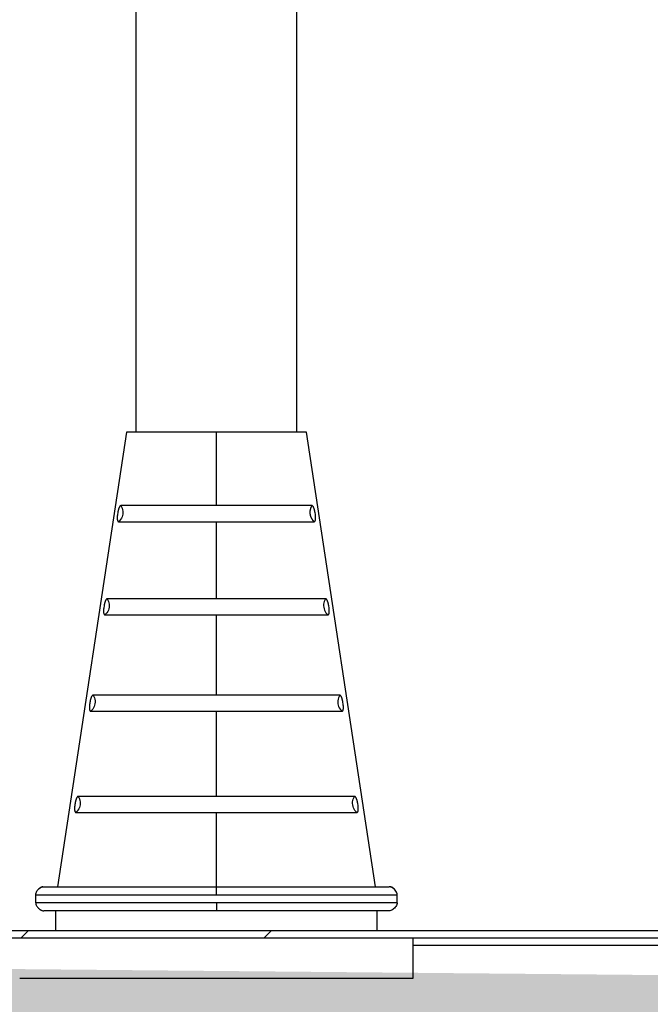
# Model space of a CAD drawing. Extents: x -5410725733 to -5410714412, y -2165021313 to -2165017803.
# Drawn here: x -5410721906 to -5410721867, y -2165019202 to -2165019140 of the extents above; entities that cross this region are included whole.
import ezdxf

# ---------------------------------------------------------------- set-up
doc = ezdxf.new("R2010")
doc.units = 0
doc.header["$LTSCALE"] = 100
doc.layers.get('0').update_dxf_attribs({"linetype": 'CONTINUOUS'})
doc.layers.get('DEFPOINTS').update_dxf_attribs({"linetype": 'CONTINUOUS'})
for name, color, linetype in [('3', 2, 'CONTINUOUS'), ('ISOLAMENTO', 2, 'CONTINUOUS'), ('QUOTE', 4, 'CONTINUOUS')]:
    doc.layers.add(name, color=color, linetype=linetype)
doc.styles.add('ROMAND', font='romand.shx', dxfattribs={"width": 0.8})
doc.dimstyles.new('ISO-35_01', dxfattribs={"dimscale": 14, "dimtxt": 3.5, "dimasz": 3.5, "dimexe": 1.5, "dimexo": 1.5, "dimgap": 1, "dimtad": 1, "dimdec": 1, "dimdsep": 46, "dimtxsty": 'ROMAND', "dimcen": 1, "dimclrd": 4, "dimclrt": 7, "dimazin": 2, "dimtfac": 0.7, "dimtdec": 1, "dimtofl": 0, "dimtmove": 0, "dimatfit": 3, "dimfxl": 0, "dimtolj": 1, "dimarcsym": 0})

# ---------------------------------------------------------------- blocks, each defined once
blk = doc.blocks.new('*D17')
at = {"layer": 'DEFPOINTS', "color": 0, "transparency": 16777216}
for p in [(-5410721828.695375, -2165018761.603314), (-5410721828.695375, -2165019266.960044), (-5410722779.295376, -2165019281.810044)]:
    blk.add_point(p, dxfattribs=at)
at = {"layer": 'QUOTE', "color": 0, "lineweight": -2, "transparency": 16777216}
for p, q in [((-5410722779.295376, -2165019260.810044), (-5410722779.295376, -2165018740.603314)), ((-5410721828.695375, -2165019245.960044), (-5410721828.695375, -2165018740.603314))]:
    blk.add_line(p, q, dxfattribs=at)
at = {"layer": 'QUOTE', "color": 4, "lineweight": -2, "transparency": 16777216}
blk.add_line((-5410722730.295376, -2165018761.603314), (-5410721877.695375, -2165018761.603314), dxfattribs=at)
at = {"layer": 'QUOTE', "color": 4, "transparency": 16777216}
for points in [[(-5410722730.295376, -2165018753.436647), (-5410722730.295376, -2165018769.76998), (-5410722779.295376, -2165018761.603314)], [(-5410721877.695375, -2165018753.436647), (-5410721877.695375, -2165018769.76998), (-5410721828.695375, -2165018761.603314)]]:
    blk.add_solid(points, dxfattribs=at)
at = {"layer": 'QUOTE', "color": 7, "transparency": 16777216, "insert": (-5410722303.6527, -2165018698.603314), "char_height": 49, "attachment_point": 2, "style": 'ROMAND'}
blk.add_mtext('\\A1;951', dxfattribs=at)
blk = doc.blocks.new('fff')
at = {"layer": 'ISOLAMENTO', "ltscale": 0.3}
h = blk.add_hatch(dxfattribs=at)
h.set_pattern_fill('CORK', color=256, scale=3, style=0)
h.set_pattern_definition([(0, (-5410735240.438, -2165043193.89), (0, 9.525), []), (135, (-5410735235.675, -2165043198.653), (-19.050008, -19.050008), [13.47039, -13.47039]), (135, (-5410735233.294, -2165043198.653), (-19.050008, -19.050008), [13.47039, -13.47039]), (135, (-5410735230.913, -2165043198.653), (-19.050008, -19.050008), [13.47039, -13.47039])])
h.paths.add_polyline_path([(-5410721927.723282, -2165020795.743894), (-5410721905.418411, -2165020794.982787), (-5410721849.813016, -2165020794.760044), (-5410721849.813016, -2165020746.87535), (-5410721849.813016, -2165019200.124126), (-5410721946.260572, -2165019199.224257), (-5410721945.010583, -2165019267.510044), (-5410721930.033465, -2165019267.382787)])

msp = doc.modelspace()

# ---------------------------------------------------------------- linework, layer by layer
at = {"color": 0, "linetype": 'Continuous'}
for p, q in [((-5410721899.196403, -2165019165.960044), (-5410721899.196403, -2165019078.012289)), ((-5410721889.196403, -2165019165.960044), (-5410721889.196403, -2165019078.012289)), ((-5410721899.795376, -2165019165.960044), (-5410721904.095375, -2165019194.260044)), ((-5410721888.595375, -2165019165.960044), (-5410721899.795376, -2165019165.960044)), ((-5410721894.195375, -2165019170.541077), (-5410721894.195375, -2165019165.960044)), ((-5410721884.295376, -2165019194.260044), (-5410721888.595375, -2165019165.960044)), ((-5410721899.267667, -2165019170.541687), (-5410721900.143054, -2165019170.541174)), ((-5410721900.363991, -2165019171.147233), (-5410721900.365422, -2165019171.161625)), ((-5410721900.362552, -2165019171.133898), (-5410721900.363991, -2165019171.147233)), ((-5410721900.361122, -2165019171.121558), (-5410721900.362552, -2165019171.133898)), ((-5410721900.359716, -2165019171.110139), (-5410721900.361122, -2165019171.121558)), ((-5410721900.358343, -2165019171.099562), (-5410721900.359716, -2165019171.110139)), ((-5410721900.357011, -2165019171.089783), (-5410721900.358343, -2165019171.099562)), ((-5410721900.355746, -2165019171.080867), (-5410721900.357011, -2165019171.089783)), ((-5410721900.343393, -2165019170.996691), (-5410721900.355746, -2165019171.080867)), ((-5410721900.342216, -2165019170.988905), (-5410721900.343393, -2165019170.996691)), ((-5410721900.338627, -2165019170.966543), (-5410721900.340185, -2165019170.976017)), ((-5410721900.336881, -2165019170.956301), (-5410721900.338627, -2165019170.966543)), ((-5410721900.334922, -2165019170.945232), (-5410721900.336881, -2165019170.956301)), ((-5410721900.332723, -2165019170.933275), (-5410721900.334922, -2165019170.945232)), ((-5410721900.33025, -2165019170.920367), (-5410721900.332723, -2165019170.933275)), ((-5410721888.063718, -2165019170.904321), (-5410721888.066706, -2165019170.89008)), ((-5410721888.061057, -2165019170.91754), (-5410721888.063718, -2165019170.904321)), ((-5410721888.058684, -2165019170.929799), (-5410721888.061057, -2165019170.91754)), ((-5410721888.056568, -2165019170.941161), (-5410721888.058684, -2165019170.929799)), ((-5410721888.054678, -2165019170.951685), (-5410721888.056568, -2165019170.941161)), ((-5410721888.052988, -2165019170.961429), (-5410721888.054678, -2165019170.951685)), ((-5410721888.051476, -2165019170.970449), (-5410721888.052988, -2165019170.961429)), ((-5410721888.050122, -2165019170.978779), (-5410721888.051476, -2165019170.970449)), ((-5410721888.048916, -2165019170.986439), (-5410721888.050122, -2165019170.978779)), ((-5410721888.04735, -2165019170.996745), (-5410721888.048916, -2165019170.986439)), ((-5410721888.034851, -2165019171.081935), (-5410721888.04735, -2165019170.996745)), ((-5410721888.033778, -2165019171.089507), (-5410721888.034851, -2165019171.081935)), ((-5410721888.032621, -2165019171.097967), (-5410721888.033778, -2165019171.089507)), ((-5410721888.03141, -2165019171.107194), (-5410721888.032621, -2165019171.097967)), ((-5410721888.030157, -2165019171.117192), (-5410721888.03141, -2165019171.107194)), ((-5410721888.028872, -2165019171.127995), (-5410721888.030157, -2165019171.117192)), ((-5410721888.027564, -2165019171.139665), (-5410721888.028872, -2165019171.127995)), ((-5410721888.026245, -2165019171.152262), (-5410721888.027564, -2165019171.139665)), ((-5410721900.286753, -2165019171.541001), (-5410721894.195375, -2165019171.541077)), ((-5410721894.195375, -2165019171.541077), (-5410721888.103991, -2165019171.541001)), ((-5410721894.195375, -2165019176.341076), (-5410721894.195375, -2165019171.541077)), ((-5410721900.013781, -2165019176.341791), (-5410721900.995349, -2165019176.34122)), ((-5410721892.451115, -2165019176.341115), (-5410721896.730291, -2165019176.341076)), ((-5410721888.319654, -2165019176.341809), (-5410721889.720008, -2165019176.341018)), ((-5410721887.791342, -2165019176.341358), (-5410721888.319654, -2165019176.341809)), ((-5410721887.395404, -2165019176.34122), (-5410721887.791342, -2165019176.341358)), ((-5410721901.213894, -2165019176.9352), (-5410721901.215388, -2165019176.94917)), ((-5410721901.212404, -2165019176.922275), (-5410721901.213894, -2165019176.9352)), ((-5410721901.210935, -2165019176.910318), (-5410721901.212404, -2165019176.922275)), ((-5410721901.209494, -2165019176.899238), (-5410721901.210935, -2165019176.910318)), ((-5410721901.208099, -2165019176.88903), (-5410721901.209494, -2165019176.899238)), ((-5410721901.2061, -2165019176.875089), (-5410721901.208099, -2165019176.88903)), ((-5410721901.19416, -2165019176.793862), (-5410721901.2061, -2165019176.875089)), ((-5410721901.192976, -2165019176.786138), (-5410721901.19416, -2165019176.793862)), ((-5410721901.191648, -2165019176.777737), (-5410721901.192976, -2165019176.786138)), ((-5410721901.190163, -2165019176.768654), (-5410721901.191648, -2165019176.777737)), ((-5410721901.188499, -2165019176.758835), (-5410721901.190163, -2165019176.768654)), ((-5410721901.186636, -2165019176.748222), (-5410721901.188499, -2165019176.758835)), ((-5410721901.184546, -2165019176.736756), (-5410721901.186636, -2165019176.748222)), ((-5410721901.182198, -2165019176.724375), (-5410721901.184546, -2165019176.736756)), ((-5410721901.179559, -2165019176.711015), (-5410721901.182198, -2165019176.724375)), ((-5410721887.207028, -2165019176.732358), (-5410721887.20977, -2165019176.718141)), ((-5410721887.204599, -2165019176.745525), (-5410721887.207028, -2165019176.732358)), ((-5410721887.202447, -2165019176.757701), (-5410721887.204599, -2165019176.745525)), ((-5410721887.200536, -2165019176.768972), (-5410721887.202447, -2165019176.757701)), ((-5410721887.198837, -2165019176.779397), (-5410721887.200536, -2165019176.768972)), ((-5410721887.197328, -2165019176.789032), (-5410721887.198837, -2165019176.779397)), ((-5410721887.195365, -2165019176.802096), (-5410721887.197328, -2165019176.789032)), ((-5410721887.183446, -2165019176.883418), (-5410721887.195365, -2165019176.802096)), ((-5410721887.180493, -2165019176.90504), (-5410721887.181714, -2165019176.895842)), ((-5410721887.179232, -2165019176.914992), (-5410721887.180493, -2165019176.90504)), ((-5410721887.177936, -2165019176.925755), (-5410721887.179232, -2165019176.914992)), ((-5410721887.176615, -2165019176.937389), (-5410721887.177936, -2165019176.925755)), ((-5410721887.175282, -2165019176.949958), (-5410721887.176615, -2165019176.937389)), ((-5410721901.139426, -2165019177.340966), (-5410721900.137765, -2165019177.340528)), ((-5410721900.137765, -2165019177.340528), (-5410721898.670973, -2165019177.341113)), ((-5410721897.887918, -2165019177.34103), (-5410721896.781873, -2165019177.341077)), ((-5410721896.115606, -2165019177.341059), (-5410721893.354968, -2165019177.34115)), ((-5410721894.195375, -2165019182.341076), (-5410721894.195375, -2165019177.341076)), ((-5410721888.195628, -2165019177.340515), (-5410721887.251322, -2165019177.340966)), ((-5410721902.075259, -2165019182.797586), (-5410721902.087537, -2165019182.881252)), ((-5410721902.074068, -2165019182.789704), (-5410721902.075259, -2165019182.797586)), ((-5410721902.070456, -2165019182.767196), (-5410721902.072026, -2165019182.776743)), ((-5410721902.068695, -2165019182.756878), (-5410721902.070456, -2165019182.767196)), ((-5410721902.06672, -2165019182.745729), (-5410721902.068695, -2165019182.756878)), ((-5410721902.064501, -2165019182.733689), (-5410721902.06672, -2165019182.745729)), ((-5410721902.062006, -2165019182.720692), (-5410721902.064501, -2165019182.733689)), ((-5410721900.903027, -2165019182.341908), (-5410721901.876802, -2165019182.34127)), ((-5410721900.22203, -2165019182.341371), (-5410721900.903027, -2165019182.341908)), ((-5410721898.654405, -2165019182.341083), (-5410721900.22203, -2165019182.341371)), ((-5410721892.212423, -2165019182.341125), (-5410721898.654405, -2165019182.341083)), ((-5410721887.546666, -2165019182.341907), (-5410721889.123261, -2165019182.341007)), ((-5410721886.513947, -2165019182.34127), (-5410721887.546666, -2165019182.341907)), ((-5410721886.323373, -2165019182.749396), (-5410721886.326056, -2165019182.734726)), ((-5410721886.321011, -2165019182.762958), (-5410721886.323373, -2165019182.749396)), ((-5410721886.318924, -2165019182.775515), (-5410721886.321011, -2165019182.762958)), ((-5410721886.317085, -2165019182.7871), (-5410721886.318924, -2165019182.775515)), ((-5410721886.31548, -2165019182.797657), (-5410721886.317085, -2165019182.7871)), ((-5410721886.303064, -2165019182.882291), (-5410721886.31548, -2165019182.797657)), ((-5410721902.093628, -2165019182.928034), (-5410721902.095208, -2165019182.942228)), ((-5410721902.092056, -2165019182.91491), (-5410721902.093628, -2165019182.928034)), ((-5410721902.090503, -2165019182.90274), (-5410721902.092056, -2165019182.91491)), ((-5410721902.088993, -2165019182.891543), (-5410721902.090503, -2165019182.90274)), ((-5410721902.087537, -2165019182.881252), (-5410721902.088993, -2165019182.891543)), ((-5410721902.021184, -2165019183.340929), (-5410721901.029731, -2165019183.34044)), ((-5410721901.029731, -2165019183.34044), (-5410721899.14725, -2165019183.341129)), ((-5410721899.14725, -2165019183.341129), (-5410721898.330756, -2165019183.341036)), ((-5410721896.146495, -2165019183.341056), (-5410721895.246949, -2165019183.341215)), ((-5410721894.195375, -2165019188.641077), (-5410721894.195375, -2165019183.341076)), ((-5410721887.422255, -2165019183.340441), (-5410721886.369565, -2165019183.340929)), ((-5410721886.299999, -2165019182.90464), (-5410721886.301073, -2165019182.896553)), ((-5410721886.298885, -2165019182.913376), (-5410721886.299999, -2165019182.90464)), ((-5410721886.297735, -2165019182.92282), (-5410721886.298885, -2165019182.913376)), ((-5410721886.294742, -2165019182.949881), (-5410721886.295954, -2165019182.938428)), ((-5410721886.293525, -2165019182.962242), (-5410721886.294742, -2165019182.949881)), ((-5410721900.584714, -2165019188.641191), (-5410721901.750743, -2165019188.641997)), ((-5410721899.269728, -2165019188.641069), (-5410721900.584714, -2165019188.641191)), ((-5410721886.734901, -2165019188.642008), (-5410721888.496365, -2165019188.640996)), ((-5410721885.588593, -2165019188.641323), (-5410721886.734901, -2165019188.642008)), ((-5410721903.018747, -2165019189.232814), (-5410721903.020275, -2165019189.246894)), ((-5410721903.017226, -2165019189.219793), (-5410721903.018747, -2165019189.232814)), ((-5410721903.015722, -2165019189.207725), (-5410721903.017226, -2165019189.219793)), ((-5410721903.014253, -2165019189.196577), (-5410721903.015722, -2165019189.207725)), ((-5410721903.012825, -2165019189.186271), (-5410721903.014253, -2165019189.196577)), ((-5410721903.001469, -2165019189.10866), (-5410721903.012825, -2165019189.186271)), ((-5410721902.999296, -2165019189.094038), (-5410721903.001469, -2165019189.10866)), ((-5410721902.994781, -2165019189.065778), (-5410721902.996762, -2165019189.077796)), ((-5410721902.992538, -2165019189.052774), (-5410721902.994781, -2165019189.065778)), ((-5410721885.40085, -2165019189.0382), (-5410721885.403616, -2165019189.023639)), ((-5410721885.398405, -2165019189.051684), (-5410721885.40085, -2165019189.0382)), ((-5410721885.39624, -2165019189.064174), (-5410721885.398405, -2165019189.051684)), ((-5410721885.39432, -2165019189.075745), (-5410721885.39624, -2165019189.064174)), ((-5410721885.392618, -2165019189.08645), (-5410721885.39432, -2165019189.075745)), ((-5410721885.391125, -2165019189.096231), (-5410721885.392618, -2165019189.08645)), ((-5410721885.378548, -2165019189.181914), (-5410721885.391125, -2165019189.096231)), ((-5410721885.374969, -2165019189.20819), (-5410721885.376441, -2165019189.196999)), ((-5410721885.373464, -2165019189.220294), (-5410721885.374969, -2165019189.20819)), ((-5410721902.946782, -2165019189.640889), (-5410721901.877169, -2165019189.640374)), ((-5410721901.877169, -2165019189.640374), (-5410721899.80827, -2165019189.641146)), ((-5410721899.80827, -2165019189.641146), (-5410721898.904918, -2165019189.641035)), ((-5410721896.414341, -2165019189.641052), (-5410721895.370055, -2165019189.641257)), ((-5410721894.195375, -2165019194.760044), (-5410721894.195375, -2165019189.641077)), ((-5410721893.128498, -2165019189.641225), (-5410721889.487509, -2165019189.641024)), ((-5410721886.610052, -2165019189.640366), (-5410721885.443968, -2165019189.640889)), ((-5410721905.101686, -2165019194.295466), (-5410721905.149203, -2165019194.319058)), ((-5410721905.122455, -2165019194.304845), (-5410721905.101686, -2165019194.295466)), ((-5410721905.101686, -2165019194.295466), (-5410721905.077743, -2165019194.285328)), ((-5410721905.043725, -2165019194.274116), (-5410721905.090069, -2165019194.290547)), ((-5410721905.012478, -2165019194.266647), (-5410721905.043725, -2165019194.274116)), ((-5410721904.945375, -2165019194.260044), (-5410721883.445375, -2165019194.260044)), ((-5410721905.445375, -2165019195.260044), (-5410721905.445375, -2165019194.760044)), ((-5410721905.445375, -2165019194.760044), (-5410721882.945375, -2165019194.760044)), ((-5410721882.945375, -2165019195.260044), (-5410721882.945375, -2165019194.760044)), ((-5410721882.945375, -2165019195.260044), (-5410721905.445375, -2165019195.260044)), ((-5410721905.344271, -2165019195.527182), (-5410721905.3241, -2165019195.553555)), ((-5410721905.325414, -2165019195.551839), (-5410721905.283389, -2165019195.598806)), ((-5410721905.3241, -2165019195.553555), (-5410721905.294732, -2165019195.587147)), ((-5410721905.294732, -2165019195.587147), (-5410721905.271376, -2165019195.609926)), ((-5410721905.283389, -2165019195.598806), (-5410721905.252188, -2165019195.627686)), ((-5410721905.257277, -2165019195.622976), (-5410721905.230591, -2165019195.645121)), ((-5410721905.252188, -2165019195.627686), (-5410721905.22511, -2165019195.649545)), ((-5410721905.231524, -2165019195.644347), (-5410721905.186514, -2165019195.676717)), ((-5410721905.22511, -2165019195.649545), (-5410721905.186964, -2165019195.676451)), ((-5410721905.205381, -2165019195.66346), (-5410721905.185774, -2165019195.677157)), ((-5410721905.186964, -2165019195.676451), (-5410721905.1643, -2165019195.689891)), ((-5410721894.195375, -2165019195.260044), (-5410721894.195375, -2165019195.760044)), ((-5410721905.182713, -2165019195.678972), (-5410721905.139833, -2165019195.703888)), ((-5410721905.1643, -2165019195.689891), (-5410721905.143462, -2165019195.702124)), ((-5410721905.143462, -2165019195.702124), (-5410721905.120746, -2165019195.71317)), ((-5410721905.121488, -2165019195.712809), (-5410721905.086513, -2165019195.72891)), ((-5410721905.120746, -2165019195.71317), (-5410721905.098689, -2165019195.723774)), ((-5410721905.098689, -2165019195.723774), (-5410721905.051412, -2165019195.741599)), ((-5410721905.086513, -2165019195.72891), (-5410721905.038001, -2165019195.745663)), ((-5410721905.072895, -2165019195.733499), (-5410721905.050506, -2165019195.741828)), ((-5410721905.051412, -2165019195.741599), (-5410721904.997719, -2165019195.755089)), ((-5410721905.038001, -2165019195.745663), (-5410721904.995212, -2165019195.755238)), ((-5410721904.998331, -2165019195.754937), (-5410721904.945376, -2165019195.760044)), ((-5410721904.997719, -2165019195.755089), (-5410721904.979306, -2165019195.757874)), ((-5410721904.995212, -2165019195.755238), (-5410721904.979306, -2165019195.757874)), ((-5410721904.979306, -2165019195.757874), (-5410721904.945375, -2165019195.760044)), ((-5410721883.445375, -2165019195.760044), (-5410721904.945375, -2165019195.760044)), ((-5410721904.195375, -2165019197.010044), (-5410721904.195375, -2165019195.760044)), ((-5410721884.195375, -2165019197.010044), (-5410721884.195375, -2165019195.760044)), ((-5410721831.495376, -2165019197.010044), (-5410722616.295376, -2165019197.010044)), ((-5410721831.495376, -2165019197.460044), (-5410722616.295376, -2165019197.460044)), ((-5410721906.365925, -2165019197.460044), (-5410721905.915925, -2165019197.010044)), ((-5410721891.234691, -2165019197.460044), (-5410721890.784691, -2165019197.010044)), ((-5410721881.945375, -2165019199.960044), (-5410721881.945375, -2165019197.460044)), ((-5410721881.945375, -2165019197.910044), (-5410721840.395375, -2165019197.910044)), ((-5410721906.445374, -2165019199.960044), (-5410721881.945376, -2165019199.960044))]:
    msp.add_line(p, q, dxfattribs=at)
for points in [[(-5410721900.143058, -2165019170.541203), (-5410721900.155188, -2165019170.542788), (-5410721900.166739, -2165019170.546603), (-5410721900.177769, -2165019170.552832), (-5410721900.188248, -2165019170.560923), (-5410721900.198151, -2165019170.57046), (-5410721900.207502, -2165019170.581223), (-5410721900.216301, -2165019170.59291), (-5410721900.224575, -2165019170.605356), (-5410721900.232336, -2165019170.618346), (-5410721900.239615, -2165019170.631735), (-5410721900.246431, -2165019170.645336), (-5410721900.252818, -2165019170.659055), (-5410721900.258799, -2165019170.672755), (-5410721900.264402, -2165019170.686382), (-5410721900.269652, -2165019170.699849), (-5410721900.274574, -2165019170.713123), (-5410721900.279189, -2165019170.726149), (-5410721900.283518, -2165019170.73891), (-5410721900.28758, -2165019170.751371), (-5410721900.29139, -2165019170.763525), (-5410721900.294969, -2165019170.775352), (-5410721900.298328, -2165019170.78685), (-5410721900.301485, -2165019170.798009), (-5410721900.304451, -2165019170.808831), (-5410721900.307239, -2165019170.819312), (-5410721900.309858, -2165019170.829456), (-5410721900.312323, -2165019170.839266), (-5410721900.31464, -2165019170.848748), (-5410721900.316821, -2165019170.857905), (-5410721900.318872, -2165019170.866745), (-5410721900.320805, -2165019170.875275), (-5410721900.322622, -2165019170.883502), (-5410721900.324335, -2165019170.891433), (-5410721900.325948, -2165019170.899077), (-5410721900.327468, -2165019170.906442), (-5410721900.33025, -2165019170.920367)], [(-5410721900.143054, -2165019170.541174), (-5410721900.096976, -2165019170.620772), (-5410721900.060874, -2165019170.705697), (-5410721900.035287, -2165019170.794606), (-5410721900.020602, -2165019170.886109), (-5410721900.017044, -2165019170.978774), (-5410721900.02466, -2165019171.071142), (-5410721900.043333, -2165019171.161758), (-5410721900.072769, -2165019171.249203), (-5410721900.112516, -2165019171.332107), (-5410721900.161959, -2165019171.409164), (-5410721900.220335, -2165019171.479163), (-5410721900.286753, -2165019171.541001)], [(-5410721897.028271, -2165019170.541118), (-5410721897.68011, -2165019170.541084), (-5410721898.012879, -2165019170.541038), (-5410721899.267667, -2165019170.541687)], [(-5410721896.41417, -2165019170.541076), (-5410721896.715573, -2165019170.541091), (-5410721897.028271, -2165019170.541118)], [(-5410721894.624513, -2165019170.541238), (-5410721894.849383, -2165019170.541123), (-5410721896.41417, -2165019170.541076)], [(-5410721891.998692, -2165019170.541108), (-5410721892.935005, -2165019170.541039), (-5410721894.624513, -2165019170.541238)], [(-5410721890.252666, -2165019170.541006), (-5410721891.084626, -2165019170.541096), (-5410721891.531797, -2165019170.541112), (-5410721891.998692, -2165019170.541108)], [(-5410721888.247696, -2165019170.541174), (-5410721889.19982, -2165019170.541635), (-5410721890.252666, -2165019170.541006)], [(-5410721888.247696, -2165019170.541174), (-5410721888.256269, -2165019170.554379), (-5410721888.264584, -2165019170.5678), (-5410721888.272636, -2165019170.581438), (-5410721888.280412, -2165019170.595266), (-5410721888.287892, -2165019170.609257), (-5410721888.295079, -2165019170.623411), (-5410721888.301969, -2165019170.63772), (-5410721888.308558, -2165019170.652177), (-5410721888.314844, -2165019170.666776), (-5410721888.320822, -2165019170.681502), (-5410721888.326486, -2165019170.696343), (-5410721888.331834, -2165019170.711287), (-5410721888.336863, -2165019170.72632), (-5410721888.34157, -2165019170.741433), (-5410721888.345955, -2165019170.756613), (-5410721888.350019, -2165019170.771857), (-5410721888.353761, -2165019170.787155), (-5410721888.357184, -2165019170.802515), (-5410721888.360291, -2165019170.817942), (-5410721888.363082, -2165019170.833439), (-5410721888.365558, -2165019170.849013), (-5410721888.367716, -2165019170.864661), (-5410721888.369555, -2165019170.880388), (-5410721888.371074, -2165019170.896184), (-5410721888.372269, -2165019170.912045), (-5410721888.373136, -2165019170.927957), (-5410721888.373674, -2165019170.943916), (-5410721888.373882, -2165019170.9599), (-5410721888.373757, -2165019170.975898), (-5410721888.3733, -2165019170.991876), (-5410721888.372514, -2165019171.007801), (-5410721888.371401, -2165019171.023662), (-5410721888.369967, -2165019171.039435), (-5410721888.368213, -2165019171.055123), (-5410721888.366145, -2165019171.070716), (-5410721888.363764, -2165019171.086228), (-5410721888.36107, -2165019171.10166), (-5410721888.358059, -2165019171.117035), (-5410721888.354726, -2165019171.132381), (-5410721888.351068, -2165019171.147693), (-5410721888.34708, -2165019171.162979), (-5410721888.342766, -2165019171.178216), (-5410721888.338124, -2165019171.193391), (-5410721888.333159, -2165019171.208484), (-5410721888.327877, -2165019171.223479), (-5410721888.322281, -2165019171.238357), (-5410721888.316381, -2165019171.253095), (-5410721888.310178, -2165019171.267688), (-5410721888.30368, -2165019171.282123), (-5410721888.296887, -2165019171.296401), (-5410721888.289801, -2165019171.31052), (-5410721888.282421, -2165019171.324478), (-5410721888.274749, -2165019171.338274), (-5410721888.266787, -2165019171.351902), (-5410721888.258535, -2165019171.365357), (-5410721888.250003, -2165019171.378628), (-5410721888.241193, -2165019171.391706), (-5410721888.232116, -2165019171.404579), (-5410721888.22278, -2165019171.417233), (-5410721888.213189, -2165019171.429665), (-5410721888.203348, -2165019171.44187), (-5410721888.193258, -2165019171.453846), (-5410721888.182922, -2165019171.465593), (-5410721888.172342, -2165019171.477106), (-5410721888.161519, -2165019171.488383), (-5410721888.150457, -2165019171.49942), (-5410721888.139155, -2165019171.510218), (-5410721888.127633, -2165019171.520756), (-5410721888.115911, -2165019171.531017), (-5410721888.103991, -2165019171.541001)], [(-5410721888.066706, -2165019170.89008), (-5410721888.068336, -2165019170.882556), (-5410721888.070064, -2165019170.874754), (-5410721888.071897, -2165019170.866664), (-5410721888.073842, -2165019170.858281), (-5410721888.075907, -2165019170.849597), (-5410721888.078098, -2165019170.840605), (-5410721888.080425, -2165019170.8313), (-5410721888.082897, -2165019170.821677), (-5410721888.085523, -2165019170.81173), (-5410721888.088313, -2165019170.801459), (-5410721888.091279, -2165019170.79086), (-5410721888.094434, -2165019170.779937), (-5410721888.097788, -2165019170.768688), (-5410721888.101357, -2165019170.757123), (-5410721888.105155, -2165019170.745247), (-5410721888.1092, -2165019170.733077), (-5410721888.113504, -2165019170.720623), (-5410721888.118092, -2165019170.707919), (-5410721888.122979, -2165019170.694981), (-5410721888.128189, -2165019170.681865), (-5410721888.133743, -2165019170.668603), (-5410721888.139667, -2165019170.655282), (-5410721888.145986, -2165019170.641953), (-5410721888.152724, -2165019170.628752), (-5410721888.159914, -2165019170.61577), (-5410721888.167572, -2165019170.603187), (-5410721888.175729, -2165019170.591138), (-5410721888.184395, -2165019170.579834), (-5410721888.193596, -2165019170.569431), (-5410721888.203334, -2165019170.56022), (-5410721888.213629, -2165019170.552415), (-5410721888.22446, -2165019170.546408), (-5410721888.235803, -2165019170.542719), (-5410721888.24771, -2165019170.541174)], [(-5410721900.365422, -2165019171.161625), (-5410721900.366128, -2165019171.16924), (-5410721900.366822, -2165019171.177145), (-5410721900.367502, -2165019171.18535), (-5410721900.368162, -2165019171.193862), (-5410721900.368797, -2165019171.20269), (-5410721900.369404, -2165019171.211842), (-5410721900.369974, -2165019171.221324), (-5410721900.370501, -2165019171.231144), (-5410721900.370976, -2165019171.241307), (-5410721900.371392, -2165019171.251819), (-5410721900.371737, -2165019171.262681), (-5410721900.372003, -2165019171.273899), (-5410721900.372172, -2165019171.285469), (-5410721900.372235, -2165019171.297393), (-5410721900.372171, -2165019171.309662), (-5410721900.371966, -2165019171.322273), (-5410721900.371595, -2165019171.335207), (-5410721900.371039, -2165019171.348456), (-5410721900.370267, -2165019171.361984), (-5410721900.369251, -2165019171.375775), (-5410721900.367952, -2165019171.38977), (-5410721900.366337, -2165019171.403938), (-5410721900.36435, -2165019171.418187), (-5410721900.361949, -2165019171.432463), (-5410721900.359063, -2165019171.446622), (-5410721900.355631, -2165019171.46057), (-5410721900.351574, -2165019171.474107), (-5410721900.34681, -2165019171.487074), (-5410721900.341266, -2165019171.499248), (-5410721900.334863, -2165019171.510454), (-5410721900.327511, -2165019171.520387), (-5410721900.319123, -2165019171.528826), (-5410721900.309603, -2165019171.535341), (-5410721900.298817, -2165019171.539364), (-5410721900.286766, -2165019171.541086)], [(-5410721900.340185, -2165019170.976017), (-5410721900.3409, -2165019170.980483), (-5410721900.342216, -2165019170.988905)], [(-5410721888.104056, -2165019171.540555), (-5410721888.092285, -2165019171.538744), (-5410721888.081715, -2165019171.534835), (-5410721888.07234, -2165019171.528679), (-5410721888.064051, -2165019171.52072), (-5410721888.056767, -2165019171.511271), (-5410721888.050404, -2165019171.500576), (-5410721888.044872, -2165019171.488934), (-5410721888.0401, -2165019171.476507), (-5410721888.036014, -2165019171.463512), (-5410721888.032538, -2165019171.450098), (-5410721888.0296, -2165019171.436455), (-5410721888.027138, -2165019171.42268), (-5410721888.025084, -2165019171.408914), (-5410721888.023396, -2165019171.395211), (-5410721888.022022, -2165019171.381661), (-5410721888.020928, -2165019171.368298), (-5410721888.020075, -2165019171.355178), (-5410721888.019437, -2165019171.342321), (-5410721888.018982, -2165019171.32976), (-5410721888.018693, -2165019171.317504), (-5410721888.018546, -2165019171.305573), (-5410721888.018524, -2165019171.293971), (-5410721888.018611, -2165019171.282706), (-5410721888.018792, -2165019171.271779), (-5410721888.019056, -2165019171.261191), (-5410721888.019391, -2165019171.25094), (-5410721888.019787, -2165019171.241024), (-5410721888.020236, -2165019171.231437), (-5410721888.020729, -2165019171.222175), (-5410721888.021259, -2165019171.213231), (-5410721888.021822, -2165019171.204599), (-5410721888.02241, -2165019171.196272), (-5410721888.023019, -2165019171.188241), (-5410721888.023645, -2165019171.1805), (-5410721888.024284, -2165019171.173039), (-5410721888.024933, -2165019171.165852), (-5410721888.026245, -2165019171.152262)], [(-5410721900.995374, -2165019176.34139), (-5410721901.007194, -2165019176.342923), (-5410721901.018479, -2165019176.346665), (-5410721901.029282, -2165019176.352798), (-5410721901.039566, -2165019176.360777), (-5410721901.049306, -2165019176.370194), (-5410721901.05852, -2165019176.380831), (-5410721901.067206, -2165019176.392387), (-5410721901.075389, -2165019176.404702), (-5410721901.083076, -2165019176.417562), (-5410721901.090297, -2165019176.430825), (-5410721901.097067, -2165019176.444305), (-5410721901.103417, -2165019176.45791), (-5410721901.109371, -2165019176.471501), (-5410721901.114955, -2165019176.485026), (-5410721901.120192, -2165019176.498397), (-5410721901.125105, -2165019176.511581), (-5410721901.129715, -2165019176.524523), (-5410721901.134041, -2165019176.537205), (-5410721901.138103, -2165019176.549593), (-5410721901.141917, -2165019176.561678), (-5410721901.1455, -2165019176.573441), (-5410721901.148866, -2165019176.584878), (-5410721901.152029, -2165019176.59598), (-5410721901.155003, -2165019176.606749), (-5410721901.157798, -2165019176.617179), (-5410721901.160427, -2165019176.627277), (-5410721901.1629, -2165019176.637043), (-5410721901.165227, -2165019176.646484), (-5410721901.167417, -2165019176.655602), (-5410721901.169477, -2165019176.664405), (-5410721901.171418, -2165019176.672901), (-5410721901.173246, -2165019176.681095), (-5410721901.174968, -2165019176.688995), (-5410721901.17659, -2165019176.69661), (-5410721901.179559, -2165019176.711015)], [(-5410721900.995349, -2165019176.34122), (-5410721900.949173, -2165019176.420812), (-5410721900.912992, -2165019176.505727), (-5410721900.887348, -2165019176.594627), (-5410721900.872633, -2165019176.686118), (-5410721900.869071, -2165019176.778767), (-5410721900.876709, -2165019176.871118), (-5410721900.895428, -2165019176.961723), (-5410721900.924935, -2165019177.049161), (-5410721900.964776, -2165019177.132055), (-5410721901.014335, -2165019177.209109), (-5410721901.072849, -2165019177.279115), (-5410721901.139426, -2165019177.340966)], [(-5410721897.439775, -2165019176.341125), (-5410721898.194105, -2165019176.34108), (-5410721898.578334, -2165019176.341029), (-5410721900.013781, -2165019176.341791)], [(-5410721896.730291, -2165019176.341076), (-5410721897.078042, -2165019176.341095), (-5410721897.439775, -2165019176.341125)], [(-5410721889.720008, -2165019176.341018), (-5410721891.016705, -2165019176.341109), (-5410721892.451115, -2165019176.341115)], [(-5410721887.395404, -2165019176.34122), (-5410721887.441583, -2165019176.420824), (-5410721887.477764, -2165019176.505747), (-5410721887.503408, -2165019176.594646), (-5410721887.518126, -2165019176.686134), (-5410721887.521687, -2165019176.778786), (-5410721887.514047, -2165019176.87114), (-5410721887.495325, -2165019176.961746), (-5410721887.465816, -2165019177.049182), (-5410721887.425972, -2165019177.132074), (-5410721887.376411, -2165019177.209124), (-5410721887.317897, -2165019177.279124), (-5410721887.251322, -2165019177.340966)], [(-5410721887.20977, -2165019176.718141), (-5410721887.211272, -2165019176.710616), (-5410721887.212869, -2165019176.7028), (-5410721887.214567, -2165019176.694687), (-5410721887.216372, -2165019176.686268), (-5410721887.218293, -2165019176.677534), (-5410721887.220336, -2165019176.668477), (-5410721887.22251, -2165019176.65909), (-5410721887.224824, -2165019176.649366), (-5410721887.227288, -2165019176.639299), (-5410721887.22991, -2165019176.628884), (-5410721887.232703, -2165019176.618117), (-5410721887.235678, -2165019176.606994), (-5410721887.238848, -2165019176.595519), (-5410721887.242225, -2165019176.583687), (-5410721887.245825, -2165019176.57151), (-5410721887.249661, -2165019176.558989), (-5410721887.253754, -2165019176.546144), (-5410721887.258119, -2165019176.532982), (-5410721887.262775, -2165019176.519538), (-5410721887.267743, -2165019176.50583), (-5410721887.273046, -2165019176.491914), (-5410721887.278708, -2165019176.477823), (-5410721887.284753, -2165019176.463646), (-5410721887.291208, -2165019176.449439), (-5410721887.2981, -2165019176.435342), (-5410721887.30546, -2165019176.421452), (-5410721887.313306, -2165019176.407967), (-5410721887.32167, -2165019176.395041), (-5410721887.33056, -2165019176.382901), (-5410721887.340001, -2165019176.37172), (-5410721887.34999, -2165019176.36181), (-5410721887.360559, -2165019176.353395), (-5410721887.371645, -2165019176.346905), (-5410721887.383182, -2165019176.34291), (-5410721887.395231, -2165019176.34122)], [(-5410721901.215388, -2165019176.94917), (-5410721901.216131, -2165019176.956565), (-5410721901.216866, -2165019176.964248), (-5410721901.217591, -2165019176.972226), (-5410721901.218303, -2165019176.980507), (-5410721901.218995, -2165019176.989102), (-5410721901.219663, -2165019176.998017), (-5410721901.220303, -2165019177.007261), (-5410721901.220906, -2165019177.016841), (-5410721901.221468, -2165019177.026765), (-5410721901.221979, -2165019177.037038), (-5410721901.222431, -2165019177.047667), (-5410721901.222814, -2165019177.058651), (-5410721901.223116, -2165019177.069999), (-5410721901.223325, -2165019177.081706), (-5410721901.223426, -2165019177.093773), (-5410721901.223402, -2165019177.106191), (-5410721901.223237, -2165019177.118959), (-5410721901.222907, -2165019177.132055), (-5410721901.222391, -2165019177.145471), (-5410721901.22166, -2165019177.159172), (-5410721901.220685, -2165019177.173138), (-5410721901.219427, -2165019177.187312), (-5410721901.217854, -2165019177.201659), (-5410721901.215911, -2165019177.216089), (-5410721901.213553, -2165019177.230545), (-5410721901.210715, -2165019177.244882), (-5410721901.207335, -2165019177.259004), (-5410721901.203334, -2165019177.272709), (-5410721901.198634, -2165019177.285837), (-5410721901.193161, -2165019177.29816), (-5410721901.186839, -2165019177.309503), (-5410721901.17958, -2165019177.319551), (-5410721901.171293, -2165019177.328058), (-5410721901.161893, -2165019177.334646), (-5410721901.151258, -2165019177.338797), (-5410721901.139387, -2165019177.340682)], [(-5410721887.251347, -2165019177.34079), (-5410721887.23972, -2165019177.339091), (-5410721887.229288, -2165019177.335196), (-5410721887.220051, -2165019177.328937), (-5410721887.211889, -2165019177.32082), (-5410721887.20472, -2165019177.311218), (-5410721887.198458, -2165019177.300364), (-5410721887.193019, -2165019177.288558), (-5410721887.188329, -2165019177.275968), (-5410721887.184317, -2165019177.262813), (-5410721887.180909, -2165019177.249244), (-5410721887.17803, -2165019177.235456), (-5410721887.175621, -2165019177.221544), (-5410721887.173615, -2165019177.207649), (-5410721887.17197, -2165019177.193827), (-5410721887.170634, -2165019177.180168), (-5410721887.169576, -2165019177.166703), (-5410721887.168755, -2165019177.153489), (-5410721887.168146, -2165019177.140546), (-5410721887.167719, -2165019177.127906), (-5410721887.167456, -2165019177.115579), (-5410721887.167332, -2165019177.103584), (-5410721887.167333, -2165019177.091923), (-5410721887.16744, -2165019177.080607), (-5410721887.167643, -2165019177.069634), (-5410721887.167925, -2165019177.059007), (-5410721887.168278, -2165019177.048721), (-5410721887.168691, -2165019177.038775), (-5410721887.169155, -2165019177.029164), (-5410721887.169663, -2165019177.019883), (-5410721887.170209, -2165019177.010923), (-5410721887.170784, -2165019177.00228), (-5410721887.171386, -2165019176.993946), (-5410721887.172007, -2165019176.985911), (-5410721887.172644, -2165019176.978169), (-5410721887.173293, -2165019176.970712), (-5410721887.173951, -2165019176.96353), (-5410721887.175282, -2165019176.949958)], [(-5410721887.181714, -2165019176.895842), (-5410721887.182308, -2165019176.8915), (-5410721887.183446, -2165019176.883418)], [(-5410721898.670973, -2165019177.341113), (-5410721898.278109, -2165019177.341074), (-5410721897.887918, -2165019177.34103)], [(-5410721896.781873, -2165019177.341077), (-5410721896.44124, -2165019177.341084), (-5410721896.115606, -2165019177.341059)], [(-5410721893.354968, -2165019177.34115), (-5410721892.894774, -2165019177.341101), (-5410721892.415844, -2165019177.341046), (-5410721891.921835, -2165019177.341059), (-5410721891.428248, -2165019177.341079), (-5410721890.950891, -2165019177.341052)], [(-5410721890.950891, -2165019177.341052), (-5410721890.04697, -2165019177.341082), (-5410721888.195628, -2165019177.340515)], [(-5410721902.072026, -2165019182.776743), (-5410721902.072746, -2165019182.781241), (-5410721902.074068, -2165019182.789704)], [(-5410721901.876781, -2165019182.341111), (-5410721901.888444, -2165019182.342723), (-5410721901.899599, -2165019182.346532), (-5410721901.910295, -2165019182.352718), (-5410721901.920494, -2165019182.360745), (-5410721901.93017, -2165019182.37021), (-5410721901.939338, -2165019182.380897), (-5410721901.947992, -2165019182.39251), (-5410721901.956155, -2165019182.404889), (-5410721901.963833, -2165019182.417822), (-5410721901.971051, -2165019182.431165), (-5410721901.977826, -2165019182.444733), (-5410721901.984185, -2165019182.458431), (-5410721901.990151, -2165019182.472121), (-5410721901.99575, -2165019182.485748), (-5410721902.001004, -2165019182.499223), (-5410721902.005934, -2165019182.512514), (-5410721902.010563, -2165019182.525563), (-5410721902.014907, -2165019182.538352), (-5410721902.018988, -2165019182.550846), (-5410721902.02282, -2165019182.563037), (-5410721902.026421, -2165019182.574905), (-5410721902.029803, -2165019182.586445), (-5410721902.032983, -2165019182.59765), (-5410721902.035972, -2165019182.608518), (-5410721902.038782, -2165019182.619047), (-5410721902.041425, -2165019182.629241), (-5410721902.04391, -2165019182.639102), (-5410721902.046248, -2165019182.648633), (-5410721902.04845, -2165019182.657841), (-5410721902.050521, -2165019182.666732), (-5410721902.05247, -2165019182.675312), (-5410721902.054306, -2165019182.683588), (-5410721902.056035, -2165019182.691569), (-5410721902.057663, -2165019182.699261), (-5410721902.059197, -2165019182.706674), (-5410721902.062006, -2165019182.720692)], [(-5410721901.876802, -2165019182.34127), (-5410721901.830548, -2165019182.420856), (-5410721901.794307, -2165019182.505767), (-5410721901.768621, -2165019182.59466), (-5410721901.753884, -2165019182.686144), (-5410721901.75032, -2165019182.778789), (-5410721901.757978, -2165019182.871136), (-5410721901.776737, -2165019182.961733), (-5410721901.806304, -2165019183.049162), (-5410721901.846224, -2165019183.132052), (-5410721901.895877, -2165019183.209099), (-5410721901.954496, -2165019183.279092), (-5410721902.021184, -2165019183.340929)], [(-5410721889.123261, -2165019182.341007), (-5410721890.586632, -2165019182.341113), (-5410721892.212423, -2165019182.341125)], [(-5410721886.513947, -2165019182.34127), (-5410721886.560202, -2165019182.420867), (-5410721886.596443, -2165019182.505784), (-5410721886.622128, -2165019182.594674), (-5410721886.636868, -2165019182.686153), (-5410721886.640431, -2165019182.778794), (-5410721886.632774, -2165019182.871138), (-5410721886.614015, -2165019182.961734), (-5410721886.584449, -2165019183.049161), (-5410721886.54453, -2165019183.132046), (-5410721886.494878, -2165019183.20909), (-5410721886.436257, -2165019183.279087), (-5410721886.369565, -2165019183.340929)], [(-5410721886.326056, -2165019182.734726), (-5410721886.32753, -2165019182.726955), (-5410721886.329102, -2165019182.71888), (-5410721886.330776, -2165019182.710493), (-5410721886.332561, -2165019182.701784), (-5410721886.334465, -2165019182.692743), (-5410721886.336494, -2165019182.683363), (-5410721886.338658, -2165019182.673636), (-5410721886.340965, -2165019182.663553), (-5410721886.343426, -2165019182.65311), (-5410721886.34605, -2165019182.642298), (-5410721886.34885, -2165019182.631116), (-5410721886.351836, -2165019182.619557), (-5410721886.355023, -2165019182.607625), (-5410721886.358424, -2165019182.595316), (-5410721886.362054, -2165019182.58264), (-5410721886.365928, -2165019182.569599), (-5410721886.370065, -2165019182.556211), (-5410721886.37448, -2165019182.542485), (-5410721886.379197, -2165019182.528455), (-5410721886.384234, -2165019182.514141), (-5410721886.389615, -2165019182.499598), (-5410721886.395363, -2165019182.48486), (-5410721886.401505, -2165019182.470021), (-5410721886.408067, -2165019182.455135), (-5410721886.415075, -2165019182.440351), (-5410721886.422563, -2165019182.425763), (-5410721886.430548, -2165019182.411585), (-5410721886.439062, -2165019182.397985), (-5410721886.448112, -2165019182.385201), (-5410721886.457721, -2165019182.373424), (-5410721886.467881, -2165019182.362978), (-5410721886.478622, -2165019182.354102), (-5410721886.489882, -2165019182.347251), (-5410721886.501589, -2165019182.343029), (-5410721886.513806, -2165019182.341234)], [(-5410721902.095208, -2165019182.942228), (-5410721902.095996, -2165019182.949746), (-5410721902.096776, -2165019182.957556), (-5410721902.097547, -2165019182.965666), (-5410721902.098304, -2165019182.974087), (-5410721902.099043, -2165019182.982828), (-5410721902.099758, -2165019182.991896), (-5410721902.100446, -2165019183.0013), (-5410721902.101097, -2165019183.011047), (-5410721902.101707, -2165019183.021145), (-5410721902.102266, -2165019183.031599), (-5410721902.102767, -2165019183.042416), (-5410721902.103198, -2165019183.053597), (-5410721902.103549, -2165019183.065147), (-5410721902.103806, -2165019183.077064), (-5410721902.103955, -2165019183.089349), (-5410721902.103979, -2165019183.101993), (-5410721902.103863, -2165019183.114994), (-5410721902.103581, -2165019183.128331), (-5410721902.103115, -2165019183.141995), (-5410721902.102433, -2165019183.155952), (-5410721902.10151, -2165019183.170183), (-5410721902.100306, -2165019183.18463), (-5410721902.098786, -2165019183.199259), (-5410721902.096899, -2165019183.213976), (-5410721902.094601, -2165019183.228726), (-5410721902.091823, -2165019183.243361), (-5410721902.088505, -2165019183.257785), (-5410721902.084568, -2165019183.271788), (-5410721902.079932, -2165019183.285203), (-5410721902.074524, -2165019183.297798), (-5410721902.068268, -2165019183.30939), (-5410721902.061079, -2165019183.319662), (-5410721902.052871, -2165019183.328386), (-5410721902.043551, -2165019183.335115), (-5410721902.032992, -2165019183.339259), (-5410721902.021199, -2165019183.341014)], [(-5410721898.330756, -2165019183.341036), (-5410721897.546177, -2165019183.34105), (-5410721896.816608, -2165019183.34108)], [(-5410721896.816608, -2165019183.34108), (-5410721896.474048, -2165019183.341064), (-5410721896.146495, -2165019183.341056)], [(-5410721895.246949, -2165019183.341215), (-5410721894.446236, -2165019183.340915), (-5410721893.244555, -2165019183.341186)], [(-5410721893.244555, -2165019183.341186), (-5410721891.617603, -2165019183.341053), (-5410721891.059319, -2165019183.341078), (-5410721890.520963, -2165019183.341049)], [(-5410721890.520963, -2165019183.341049), (-5410721889.502981, -2165019183.341087), (-5410721887.422255, -2165019183.340441)], [(-5410721886.369584, -2165019183.340782), (-5410721886.358439, -2165019183.339185), (-5410721886.34841, -2165019183.335487), (-5410721886.339499, -2165019183.329529), (-5410721886.331599, -2165019183.321791), (-5410721886.324631, -2165019183.31263), (-5410721886.318515, -2165019183.302263), (-5410721886.313176, -2165019183.290976), (-5410721886.308546, -2165019183.278926), (-5410721886.304561, -2165019183.266318), (-5410721886.301151, -2165019183.253295), (-5410721886.298252, -2165019183.240036), (-5410721886.295806, -2165019183.226638), (-5410721886.293751, -2165019183.213239), (-5410721886.292047, -2165019183.199892), (-5410721886.290644, -2165019183.186687), (-5410721886.289512, -2165019183.173655), (-5410721886.288613, -2165019183.160854), (-5410721886.287924, -2165019183.148304), (-5410721886.287414, -2165019183.136036), (-5410721886.287066, -2165019183.124063), (-5410721886.286857, -2165019183.112402), (-5410721886.286772, -2165019183.101058), (-5410721886.286794, -2165019183.090041), (-5410721886.286911, -2165019183.07935), (-5410721886.287109, -2165019183.068989), (-5410721886.287379, -2165019183.058954), (-5410721886.287711, -2165019183.049245), (-5410721886.288095, -2165019183.039856), (-5410721886.288526, -2165019183.030784), (-5410721886.288995, -2165019183.022021), (-5410721886.289495, -2165019183.013562), (-5410721886.290024, -2165019183.0054), (-5410721886.290574, -2165019182.997528), (-5410721886.291142, -2165019182.989938), (-5410721886.291724, -2165019182.982622), (-5410721886.292318, -2165019182.975573), (-5410721886.293525, -2165019182.962242)], [(-5410721886.301073, -2165019182.896553), (-5410721886.301592, -2165019182.892746), (-5410721886.303064, -2165019182.882291)], [(-5410721886.295954, -2165019182.938428), (-5410721886.296554, -2165019182.933023), (-5410721886.297735, -2165019182.92282)], [(-5410721902.802849, -2165019188.64105), (-5410721902.814433, -2165019188.642789), (-5410721902.825693, -2165019188.646939), (-5410721902.83672, -2165019188.653703), (-5410721902.847325, -2165019188.662474), (-5410721902.857342, -2165019188.672791), (-5410721902.866827, -2165019188.684425), (-5410721902.875773, -2165019188.697052), (-5410721902.884203, -2165019188.71049), (-5410721902.892118, -2165019188.724503), (-5410721902.899551, -2165019188.738929), (-5410721902.906516, -2165019188.753557), (-5410721902.913045, -2165019188.768293), (-5410721902.919161, -2165019188.78299), (-5410721902.924891, -2165019188.797593), (-5410721902.930258, -2165019188.812008), (-5410721902.935287, -2165019188.826202), (-5410721902.939999, -2165019188.840119), (-5410721902.944414, -2165019188.853739), (-5410721902.948553, -2165019188.867028), (-5410721902.952432, -2165019188.879978), (-5410721902.956067, -2165019188.892569), (-5410721902.959476, -2165019188.904798), (-5410721902.962672, -2165019188.916656), (-5410721902.965669, -2165019188.928146), (-5410721902.968479, -2165019188.939265), (-5410721902.971115, -2165019188.950017), (-5410721902.973588, -2165019188.960406), (-5410721902.975907, -2165019188.970438), (-5410721902.978084, -2165019188.980117), (-5410721902.980125, -2165019188.989454), (-5410721902.982041, -2165019188.998454), (-5410721902.98384, -2165019189.007126), (-5410721902.985528, -2165019189.015479), (-5410721902.987112, -2165019189.023522), (-5410721902.9886, -2165019189.031263), (-5410721902.989996, -2165019189.038713), (-5410721902.992538, -2165019189.052774)], [(-5410721902.802155, -2165019188.641323), (-5410721902.757652, -2165019188.717313), (-5410721902.721645, -2165019188.800019), (-5410721902.695001, -2165019188.889621), (-5410721902.67956, -2165019188.981527), (-5410721902.675365, -2165019189.069846), (-5410721902.681286, -2165019189.157061), (-5410721902.697348, -2165019189.243846), (-5410721902.724153, -2165019189.330204), (-5410721902.763555, -2165019189.417338), (-5410721902.814837, -2165019189.500169), (-5410721902.876088, -2165019189.574912), (-5410721902.946782, -2165019189.640889)], [(-5410721901.750743, -2165019188.641997), (-5410721902.36328, -2165019188.641276), (-5410721902.802155, -2165019188.641323)], [(-5410721891.960698, -2165019188.641134), (-5410721895.040636, -2165019188.641112), (-5410721899.269728, -2165019188.641069)], [(-5410721888.496365, -2165019188.640996), (-5410721890.134599, -2165019188.641117), (-5410721891.960698, -2165019188.641134)], [(-5410721885.443968, -2165019189.640889), (-5410721885.510744, -2165019189.579049), (-5410721885.569449, -2165019189.509055), (-5410721885.619189, -2165019189.432009), (-5410721885.659181, -2165019189.349126), (-5410721885.688792, -2165019189.261717), (-5410721885.707578, -2165019189.171141), (-5410721885.71524, -2165019189.078803), (-5410721885.711662, -2165019188.986165), (-5410721885.696905, -2165019188.894689), (-5410721885.671189, -2165019188.805805), (-5410721885.634903, -2165019188.720903), (-5410721885.588593, -2165019188.641323)], [(-5410721885.403616, -2165019189.023639), (-5410721885.405132, -2165019189.015936), (-5410721885.406745, -2165019189.007939), (-5410721885.408461, -2165019188.999641), (-5410721885.410286, -2165019188.991032), (-5410721885.412229, -2165019188.982104), (-5410721885.414296, -2165019188.972849), (-5410721885.416496, -2165019188.963261), (-5410721885.418839, -2165019188.953332), (-5410721885.421333, -2165019188.943059), (-5410721885.423988, -2165019188.932434), (-5410721885.426817, -2165019188.921456), (-5410721885.429829, -2165019188.910121), (-5410721885.433037, -2165019188.898433), (-5410721885.436455, -2165019188.886389), (-5410721885.440097, -2165019188.874), (-5410721885.443977, -2165019188.861268), (-5410721885.448113, -2165019188.848214), (-5410721885.452522, -2165019188.834848), (-5410721885.457222, -2165019188.821206), (-5410721885.462232, -2165019188.807304), (-5410721885.467573, -2165019188.793202), (-5410721885.473269, -2165019188.778934), (-5410721885.479341, -2165019188.764592), (-5410721885.485816, -2165019188.750229), (-5410721885.492716, -2165019188.735992), (-5410721885.50007, -2165019188.721978), (-5410721885.507893, -2165019188.708385), (-5410721885.516211, -2165019188.695373), (-5410721885.525028, -2165019188.683165), (-5410721885.534366, -2165019188.671935), (-5410721885.544213, -2165019188.661995), (-5410721885.554586, -2165019188.653577), (-5410721885.56545, -2165019188.647095), (-5410721885.576763, -2165019188.643104), (-5410721885.588575, -2165019188.641418)], [(-5410721903.020275, -2165019189.246894), (-5410721903.021034, -2165019189.254351), (-5410721903.021787, -2165019189.262095), (-5410721903.022529, -2165019189.270137), (-5410721903.023255, -2165019189.278486), (-5410721903.023965, -2165019189.28715), (-5410721903.02465, -2165019189.296138), (-5410721903.025305, -2165019189.305458), (-5410721903.025925, -2165019189.315116), (-5410721903.026502, -2165019189.325121), (-5410721903.027028, -2165019189.335476), (-5410721903.027495, -2165019189.346189), (-5410721903.027892, -2165019189.357262), (-5410721903.028209, -2165019189.368698), (-5410721903.028431, -2165019189.380494), (-5410721903.028547, -2165019189.392653), (-5410721903.028539, -2165019189.405166), (-5410721903.028389, -2165019189.418027), (-5410721903.028076, -2165019189.431219), (-5410721903.02758, -2165019189.444731), (-5410721903.02687, -2165019189.458529), (-5410721903.025922, -2165019189.472593), (-5410721903.024696, -2165019189.486866), (-5410721903.02316, -2165019189.501314), (-5410721903.021262, -2165019189.515843), (-5410721903.01896, -2165019189.530398), (-5410721903.016188, -2165019189.544833), (-5410721903.012885, -2165019189.559049), (-5410721903.008978, -2165019189.572841), (-5410721903.00439, -2165019189.586045), (-5410721902.99905, -2165019189.598434), (-5410721902.992887, -2165019189.609829), (-5410721902.985819, -2165019189.619918), (-5410721902.977772, -2165019189.628469), (-5410721902.968629, -2165019189.635058), (-5410721902.958237, -2165019189.639122), (-5410721902.946609, -2165019189.640847)], [(-5410721902.996762, -2165019189.077796), (-5410721902.997665, -2165019189.083467), (-5410721902.999296, -2165019189.094038)], [(-5410721885.4443, -2165019189.640799), (-5410721885.432645, -2165019189.638983), (-5410721885.422243, -2165019189.634892), (-5410721885.413117, -2165019189.628349), (-5410721885.40509, -2165019189.619882), (-5410721885.398025, -2165019189.60988), (-5410721885.391857, -2165019189.598578), (-5410721885.386511, -2165019189.586278), (-5410721885.381913, -2165019189.573159), (-5410721885.377995, -2165019189.559444), (-5410721885.374681, -2165019189.545298), (-5410721885.371896, -2165019189.530926), (-5410721885.369582, -2165019189.516426), (-5410721885.367672, -2165019189.501945), (-5410721885.366124, -2165019189.487539), (-5410721885.364886, -2165019189.473301), (-5410721885.363927, -2165019189.459267), (-5410721885.363207, -2165019189.445494), (-5410721885.3627, -2165019189.432001), (-5410721885.362377, -2165019189.418825), (-5410721885.362219, -2165019189.405974), (-5410721885.362201, -2165019189.393468), (-5410721885.362309, -2165019189.381312), (-5410721885.362524, -2165019189.369514), (-5410721885.362834, -2165019189.358074), (-5410721885.363224, -2165019189.346995), (-5410721885.363686, -2165019189.336273), (-5410721885.364206, -2165019189.325905), (-5410721885.364779, -2165019189.315887), (-5410721885.365395, -2165019189.306213), (-5410721885.366047, -2165019189.296876), (-5410721885.366729, -2165019189.28787), (-5410721885.367435, -2165019189.279186), (-5410721885.368161, -2165019189.270816), (-5410721885.368902, -2165019189.262751), (-5410721885.369653, -2165019189.254983), (-5410721885.370412, -2165019189.247504), (-5410721885.371175, -2165019189.240304), (-5410721885.37194, -2165019189.233376), (-5410721885.373464, -2165019189.220294)], [(-5410721885.376441, -2165019189.196999), (-5410721885.377164, -2165019189.191715), (-5410721885.378548, -2165019189.181914)], [(-5410721898.904918, -2165019189.641035), (-5410721898.023304, -2165019189.641041), (-5410721897.189365, -2165019189.641082)], [(-5410721897.189365, -2165019189.641082), (-5410721896.793933, -2165019189.641069), (-5410721896.414341, -2165019189.641052)], [(-5410721895.370055, -2165019189.641257), (-5410721894.466307, -2165019189.640882), (-5410721893.128498, -2165019189.641225)], [(-5410721889.487509, -2165019189.641024), (-5410721888.931045, -2165019189.641092), (-5410721888.402041, -2165019189.641138), (-5410721886.610052, -2165019189.640366)], [(-5410721905.352478, -2165019194.503072), (-5410721905.332353, -2165019194.476268), (-5410721905.283611, -2165019194.421503), (-5410721905.228833, -2165019194.372816), (-5410721905.170747, -2165019194.331875), (-5410721905.122455, -2165019194.304845)], [(-5410721905.149203, -2165019194.319058), (-5410721905.200327, -2165019194.351511), (-5410721905.249095, -2165019194.389525), (-5410721905.294473, -2165019194.432635), (-5410721905.335615, -2165019194.480422)], [(-5410721905.077743, -2165019194.285328), (-5410721905.055894, -2165019194.277761), (-5410721905.012478, -2165019194.266647)], [(-5410721905.012478, -2165019194.266647), (-5410721904.999987, -2165019194.264432), (-5410721904.945375, -2165019194.260044)], [(-5410721883.105265, -2165019194.423385), (-5410721883.143298, -2165019194.388116), (-5410721883.201983, -2165019194.343537), (-5410721883.264413, -2165019194.306805), (-5410721883.326767, -2165019194.280478), (-5410721883.3872, -2165019194.265073), (-5410721883.445529, -2165019194.260044)], [(-5410721883.105265, -2165019194.423385), (-5410721883.161185, -2165019194.373387), (-5410721883.218981, -2165019194.332505), (-5410721883.277775, -2165019194.300285), (-5410721883.335482, -2165019194.277636), (-5410721883.391492, -2165019194.264367), (-5410721883.445478, -2165019194.260044)], [(-5410721882.945375, -2165019194.760044), (-5410721882.949695, -2165019194.706094), (-5410721882.962954, -2165019194.650118), (-5410721882.985597, -2165019194.59243), (-5410721883.017813, -2165019194.533648), (-5410721883.058693, -2165019194.475867), (-5410721883.105265, -2165019194.423385)], [(-5410721905.445375, -2165019194.760044), (-5410721905.440984, -2165019194.70541), (-5410721905.427633, -2165019194.649448), (-5410721905.4052, -2165019194.592528), (-5410721905.373369, -2165019194.534392), (-5410721905.352478, -2165019194.503072)], [(-5410721905.445375, -2165019195.260044), (-5410721905.441669, -2165019195.304939), (-5410721905.431009, -2165019195.352592), (-5410721905.41426, -2165019195.401106), (-5410721905.391475, -2165019195.450598), (-5410721905.362007, -2165019195.50126), (-5410721905.344271, -2165019195.527182)], [(-5410721882.945375, -2165019195.260044), (-5410721882.949816, -2165019195.314086), (-5410721882.963228, -2165019195.37028), (-5410721882.985562, -2165019195.427582), (-5410721883.01693, -2165019195.485439), (-5410721883.057985, -2165019195.543579), (-5410721883.106982, -2165019195.598427), (-5410721883.161831, -2165019195.647426), (-5410721883.219972, -2165019195.688485), (-5410721883.277832, -2165019195.719855), (-5410721883.335139, -2165019195.742191), (-5410721883.391335, -2165019195.755603), (-5410721883.445375, -2165019195.760044)]]:
    msp.add_lwpolyline(points, dxfattribs=at)

# ---------------------------------------------------------------- block references
at = {"layer": '3', "color": 0}
msp.add_blockref('fff', (21.905304, 0), dxfattribs=at)

# ---------------------------------------------------------------- dimensions: what is measured, and where the dimension line sits
at = {"layer": 'QUOTE'}
dim = msp.add_linear_dim(base=(-5410721828.695375, -2165018761.603314), p1=(-5410722779.295376, -2165019281.810044), p2=(-5410721828.695375, -2165019266.960044), dimstyle='ISO-35_01', override={"dimdec": 0}, dxfattribs=at)
dim.commit()
dim.dimension.update_dxf_attribs({"geometry": '*D17', "text_midpoint": (-5410722303.6527, -2165018761.603314), "dimtype": 160})

doc.saveas('drawing.dxf')
